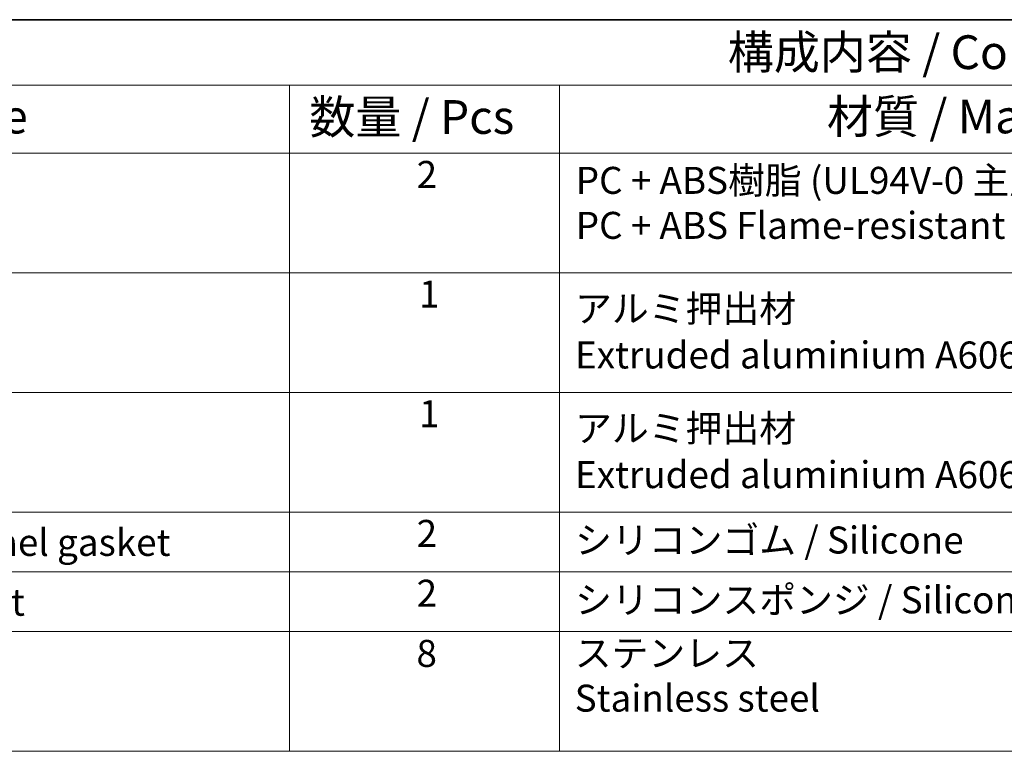
# Model space of a CAD drawing. Units: millimetres. Extents: x 14 to 2205, y 8 to 430.
# Drawn here: x 199 to 272, y 235 to 289 of the extents above; entities that cross this region are included whole.
import ezdxf

# ---------------------------------------------------------------- set-up
doc = ezdxf.new("R2010")
doc.units = ezdxf.units.MM
doc.layers.add('Border (ISO)', color=7, linetype='Continuous', lineweight=35)
doc.layers.add('Symbol (ISO)', color=7, linetype='Continuous', lineweight=18)
doc.styles.add('Note Text (TK)', font='MS PGothic.ttf')
doc.styles.add('Note Text (TK2)', font='MS PGothic.ttf')

# ---------------------------------------------------------------- blocks, each defined once
blk = doc.blocks.new('図面枠 tk図枠')
at = {"layer": 'Border (ISO)'}
blk.add_line((14.5, 289), (405.5, 289), dxfattribs=at)
blk = doc.blocks.new('構成内容2')
at = {"layer": 'Symbol (ISO)'}
for p, q in [((0, 0), (-257.966, 0)), ((0, -4.841), (-257.966, -4.841)), ((-186.345, -4.841), (-186.345, -9.882)), ((-166.345, -4.841), (-166.345, -9.882)), ((0, -9.882), (-257.966, -9.882)), ((-186.345, -9.882), (-186.345, -54.209)), ((-166.345, -9.882), (-166.345, -54.209)), ((0, -18.747), (-257.966, -18.747)), ((0, -27.613), (-257.966, -27.613)), ((-257.966, -27.613), (0, -27.613)), ((0, -36.478), (-257.966, -36.478)), ((-257.966, -36.478), (0, -36.478)), ((0, -40.911), (-257.966, -40.911)), ((0, -45.344), (-257.966, -45.344)), ((-257.966, -54.209), (0, -54.209))]:
    blk.add_line(p, q, dxfattribs=at)
at = {"layer": 'Symbol (ISO)', "color": 7, "attachment_point": 7}
for s, insert, char_height, style in [('構成内容 / Components', (-153.881, -4.438), 2.5, 'Note Text (TK)'), ('名称 / Part name', (-231.921, -9.211), 2.5, 'Note Text (TK)'), ('数量 / Pcs', (-184.877, -9.24), 2.5, 'Note Text (TK)'), ('材質 / Material', (-146.532, -9.204), 2.5, 'Note Text (TK)'), ('2', (-176.927, -13.092), 2, 'Note Text (TK2)'), ('PC + ABS樹脂 (UL94V-0 主成分)\\PPC + ABS Flame-resistant', (-165.14, -16.864), 2, 'Note Text (TK2)'), ('1', (-176.748, -21.952), 2, 'Note Text (TK2)'), ('アルミ押出材', (-165.191, -23.032), 2, 'Note Text (TK2)'), ('Extruded aluminium A6063S-T5', (-165.191, -26.469), 2, 'Note Text (TK2)'), ('1', (-176.748, -30.818), 2, 'Note Text (TK2)'), ('アルミ押出材', (-165.191, -31.898), 2, 'Note Text (TK2)'), ('Extruded aluminium A6063S-T5', (-165.191, -35.334), 2, 'Note Text (TK2)'), ('2', (-176.927, -39.689), 2, 'Note Text (TK2)'), ('コーナーガード付ガスケット / Panel gasket', (-249.151, -40.356), 2, 'Note Text (TK2)'), ('シリコンゴム / Silicone', (-165.191, -40.18), 2, 'Note Text (TK2)'), ('2', (-176.927, -44.122), 2, 'Note Text (TK2)'), ('カバー用ガスケット / Cover gasket', (-249.189, -44.788), 2, 'Note Text (TK2)'), ('シリコンスポンジ / Silicone sponge', (-165.191, -44.613), 2, 'Note Text (TK2)'), ('8', (-176.94, -48.578), 2, 'Note Text (TK2)'), ('ステンレス \\PStainless steel', (-165.217, -51.895), 2, 'Note Text (TK2)')]:
    blk.add_mtext(s, dxfattribs=dict(at, insert=insert, char_height=char_height, style=style))

msp = doc.modelspace()

# ---------------------------------------------------------------- block references
for name, p in [('図面枠 tk図枠', (0, 0)), ('構成内容2', (405.5, 289))]:
    msp.add_blockref(name, p)

doc.saveas('drawing.dxf')
